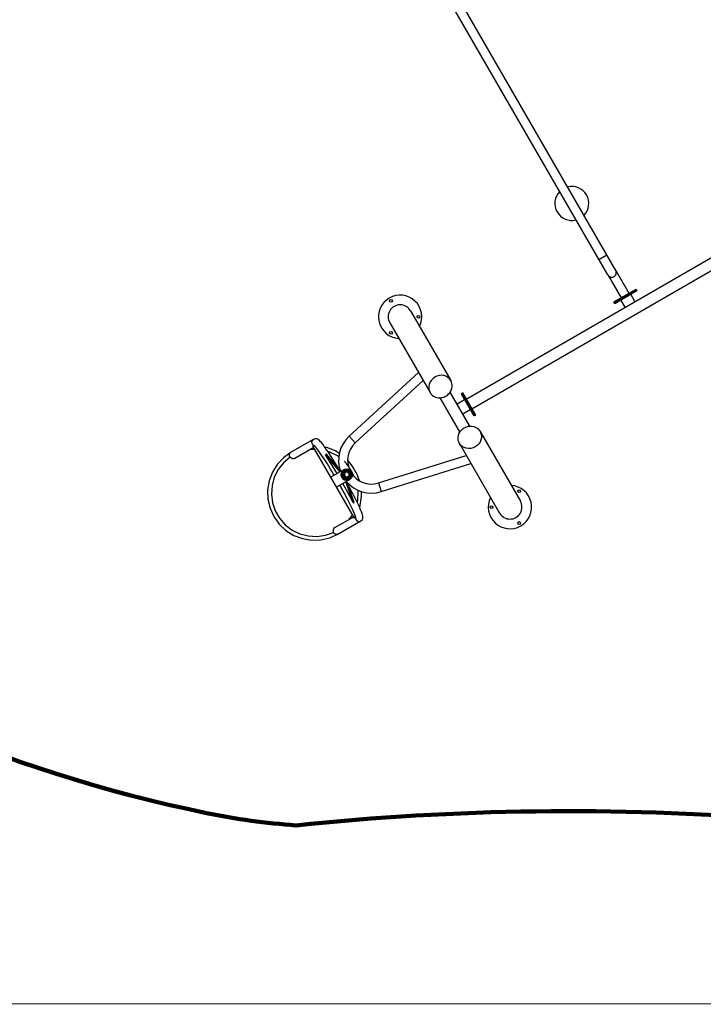
# Model space of a CAD drawing. Units: millimetres. Extents: x 186058 to 214311, y 1826 to 20644.
# Drawn here: x 196958 to 200583, y 1826 to 7047 of the extents above; entities that cross this region are included whole.
import ezdxf

# ---------------------------------------------------------------- set-up
doc = ezdxf.new("R2010")
doc.units = ezdxf.units.MM
for name, color, linetype in [('DEFAULT', 7, 'Continuous'), ('DiKom', 7, 'Continuous'), ('QITELE', 7, 'Continuous')]:
    doc.layers.add(name, color=color, linetype=linetype)
doc.layers.add('frame', color=7, linetype='Continuous', plot=False)

# ---------------------------------------------------------------- blocks, each defined once
blk = doc.blocks.new('fsdfsdf')
at = {"color": 7, "linetype": 'Continuous'}
for p, q in [((35863.3, 1177.1), (35867.3, 1177.1)), ((35863.3, 1041.2), (35863.3, 1177.1)), ((35867.3, 1177.1), (35867.3, 1041.2)), ((35863.3, 1041.2), (35867.3, 1041.2))]:
    blk.add_line(p, q, dxfattribs=at)
blk = doc.blocks.new('RP-19402')
at = {"layer": 'DiKom', "color": 7, "linetype": 'Continuous'}
for p, q in [((221656.9, 11664.4), (221599.2, 11764.3)), ((221624.2, 11794.7), (221627.8, 11790.8)), ((221700.7, 11664.5), (221627.8, 11790.8)), ((221629.2, 11787.6), (221631.3, 11784.8)), ((221282.4, 11448.2), (221645.6, 11657.9)), ((221533.5, 11593.2), (221664.3, 11668.7)), ((221527.7, 11524.2), (221618.6, 11602.3)), ((221547.6, 11533.6), (221621.6, 11597.1)), ((221178.1, 11579.3), (221198.3, 11534.8)), ((221193, 11546.4), (221194.8, 11540.8)), ((221193.2, 11545.9), (221194.8, 11540.8)), ((221194.8, 11540.8), (221267.7, 11414.5)), ((221206.7, 11559.8), (221206.8, 11559.6)), ((221232, 11552.3), (221289.7, 11452.4)), ((221487.7, 11473.5), (221447.3, 11543.4)), ((221539.6, 11503.5), (221499.3, 11573.4)), ((221362.7, 11454.5), (221475.7, 11494.2)), ((221365.7, 11449.4), (221470.8, 11486.3)), ((221398, 11472.8), (221466.7, 11509.8)), ((221498.2, 11515.3), (221490.8, 11509.4)), ((221498, 11486.3), (221497.8, 11486.2)), ((221497.8, 11486.2), (221497.8, 11486.1)), ((221498, 11486.2), (221497.8, 11486.1)), ((221498, 11486.3), (221498, 11486.2)), ((221507, 11518.7), (221498.2, 11515.3)), ((221499.1, 11484.8), (221499.2, 11484.5)), ((221500.2, 11491.7), (221500, 11489.7)), ((221500, 11489.8), (221500, 11489.7)), ((221524, 11495.6), (221524.3, 11495.1)), ((221531.3, 11503.5), (221533.1, 11500.8)), ((221362.7, 11454.5), (221398, 11472.8)), ((221483.6, 11483.3), (221483.9, 11482.7)), ((221488.1, 11483.9), (221491.2, 11475.5)), ((221499.1, 11482.3), (221499.2, 11482.2)), ((221499.2, 11482.2), (221501.9, 11483.8)), ((221502.9, 11482.3), (221500.1, 11480.7)), ((221503, 11482.2), (221500.1, 11480.6)), ((221500.1, 11480.7), (221500.1, 11480.6)), ((221501.9, 11483.8), (221502.6, 11482.6)), ((221502.8, 11477.5), (221503, 11477.6)), ((221503.7, 11480.7), (221503.9, 11480.5)), ((221521.4, 11475.1), (221519.2, 11474)), ((221523.4, 11476.5), (221521.4, 11475.1)), ((221717.1, 11476.2), (221681.8, 11443.7)), ((221468.8, 11320.7), (221423, 11306.3)), ((222317.8, 11261.1), (221948.1, 11047.6)), ((222571.6, 10104.5), (224582.5, 11265.5)), ((222595.6, 10063), (224606.5, 11224)), ((222381.3, 11151.1), (222011.6, 10937.6)), ((221739.7, 10888.6), (221920.5, 10993)), ((221769.7, 10836.7), (221950.5, 10941)), ((221678.6, 10892), (221308.9, 10678.6)), ((221769.7, 10836.7), (221834.2, 10873.9)), ((221942, 10883), (221824.3, 10815)), ((221826.3, 10811.6), (221944, 10879.5)), ((221826.3, 10811.6), (221944, 10879.5)), ((221826.3, 10811.6), (221944, 10879.5)), ((221826.3, 10811.6), (221944, 10879.5)), ((221944, 10879.5), (221826.3, 10811.6)), ((221826.3, 10811.6), (221944, 10879.5)), ((221826.3, 10811.6), (221944, 10879.5)), ((221828.8, 10807.2), (221946.5, 10875.2)), ((221946.5, 10875.2), (221828.8, 10807.2)), ((221946.5, 10875.2), (221828.8, 10807.2)), ((221946.5, 10875.2), (221828.8, 10807.3)), ((221828.8, 10807.2), (221946.5, 10875.2)), ((221946.5, 10875.2), (221828.8, 10807.2)), ((221946.5, 10875.2), (221828.8, 10807.2)), ((221946.5, 10875.2), (221828.8, 10807.3)), ((221857.1, 10834), (221834.1, 10873.9)), ((221909.1, 10864), (221886.1, 10903.9)), ((221944, 10879.5), (221942, 10883)), ((221944, 10879.5), (221946.5, 10875.2)), ((221944, 10879.5), (221946.5, 10875.2)), ((221826.3, 10811.6), (221824.3, 10815)), ((221828.8, 10807.2), (221826.3, 10811.6)), ((221826.3, 10811.6), (221828.8, 10807.2)), ((221828.8, 10807.2), (221826.3, 10811.6)), ((221826.3, 10811.6), (221828.8, 10807.2)), ((221861.6, 10826.2), (222861.6, 9094.2)), ((221913.6, 10856.2), (222913.6, 9124.2)), ((221742.1, 10782.1), (221372.4, 10568.6)), ((222653.9, 10152), (222677.9, 10110.5)), ((222571.6, 10104.5), (222450.4, 10034.5)), ((222400.6, 10012.7), (222439.6, 10035.2)), ((222420.6, 10068.1), (222424.9, 10070.6)), ((222420.6, 10068.1), (222424.9, 10070.6)), ((222488.6, 9950.4), (222420.6, 10068.1)), ((222488.6, 9950.4), (222420.6, 10068.1)), ((222420.6, 10068.1), (222488.6, 9950.4)), ((222488.6, 9950.4), (222420.6, 10068.1)), ((222488.6, 9950.4), (222420.6, 10068.1)), ((222420.6, 10068.1), (222488.6, 9950.4)), ((222428.4, 10072.6), (222424.9, 10070.6)), ((222428.4, 10072.6), (222424.9, 10070.6)), ((222424.9, 10070.6), (222492.9, 9952.9)), ((222492.9, 9952.9), (222424.9, 10070.6)), ((222424.9, 10070.6), (222492.9, 9952.9)), ((222424.9, 10070.6), (222492.9, 9952.9)), ((222428.4, 10072.6), (222496.4, 9954.9)), ((222428.4, 10072.6), (222496.4, 9954.9)), ((222595.6, 10063), (222474.4, 9993)), ((222430.6, 9960.8), (222469.6, 9983.3)), ((222496.4, 9954.9), (222492.9, 9952.9)), ((222496.4, 9954.9), (222492.9, 9952.9))]:
    blk.add_line(p, q, dxfattribs=at)
for points in [[(221631.3, 11784.8), (221602.8, 11824.5), (221567.1, 11857.9), (221525.6, 11883.7), (221479.7, 11900.8), (221431.4, 11908.7), (221382.5, 11907.1), (221334.8, 11895.9), (221290.1, 11875.7), (221250.3, 11847.1), (221216.7, 11811.4), (221190.8, 11769.8), (221173.5, 11724), (221165.5, 11675.8), (221167, 11626.9), (221178.1, 11579.3)], [(221605.5, 11789.8), (221575.9, 11824.6), (221540.1, 11852.8), (221499.3, 11873.3), (221455.2, 11885.5), (221409.6, 11888.7), (221364.2, 11882.9), (221320.9, 11868.2), (221281.2, 11845.3), (221246.8, 11815.1), (221219.1, 11778.7), (221199.1, 11737.6), (221187.6, 11693.4), (221185, 11647.8), (221191.5, 11602.6), (221206.8, 11559.6)], [(221599.2, 11764.3), (221597.1, 11769.7), (221596.8, 11775.5), (221598.2, 11781.1), (221601.2, 11786), (221605.5, 11789.8)], [(221605.4, 11790), (221609.9, 11792.1), (221614.5, 11793.1), (221618.8, 11793), (221622.8, 11791.9), (221626.4, 11790.1), (221629.2, 11787.6)], [(221541.8, 11574.7), (221569.9, 11592.1), (221596.2, 11608.9), (221616.7, 11622.6), (221632.6, 11633.6), (221644.6, 11642.3), (221653.5, 11649.1), (221659.8, 11654.3), (221664, 11658.1), (221666.5, 11660.6), (221666.7, 11660.9)], [(221557.4, 11539.8), (221572.4, 11548.9), (221603.7, 11568.5), (221628.4, 11584.7), (221647.7, 11597.8), (221662.5, 11608.3), (221673.8, 11616.8), (221682.4, 11623.7), (221688.8, 11629.3), (221693.6, 11634), (221697.4, 11638.3), (221700.5, 11643), (221702.8, 11648.8), (221703.4, 11656.3), (221700.7, 11664.5)], [(221645.6, 11657.9), (221646.2, 11668.9), (221643.5, 11687.5)], [(221663.1, 11657.3), (221662.9, 11659.4), (221663.3, 11663.9), (221664.1, 11667.2), (221664.5, 11668.8), (221664.4, 11668.7)], [(221666.4, 11660.5), (221666.6, 11661.9), (221671.4, 11668.9), (221678.7, 11673.1), (221687.1, 11673.8), (221695, 11670.7), (221700.7, 11664.5)], [(221518.7, 11539.8), (221585.1, 11580.8), (221618.6, 11602.3)], [(221607.3, 11531.6), (221612.1, 11537.9), (221632.1, 11579), (221634.7, 11589)], [(221619.9, 11599.6), (221619.2, 11600.9), (221618.6, 11602.3)], [(221621.6, 11597.1), (221620.7, 11598.3), (221619.9, 11599.6)], [(221625.5, 11528.6), (221638.7, 11549.7), (221656, 11595.5), (221657.6, 11604.8)], [(221196.1, 11541.7), (221196.3, 11545.7), (221197.4, 11549.7), (221199.5, 11553.5), (221202.6, 11557), (221206.7, 11559.8)], [(221198.3, 11534.8), (221196.9, 11538), (221196.1, 11541.7)], [(221232, 11552.3), (221228.4, 11556.8), (221223.6, 11560), (221218, 11561.6), (221212.2, 11561.5), (221206.8, 11559.6)], [(221287.1, 11441.9), (221287.5, 11442), (221290.7, 11442.9), (221296.6, 11444.7), (221305.3, 11448), (221317.5, 11453.1), (221333.7, 11460.5), (221355, 11470.7), (221382.2, 11484.4), (221416.4, 11502.6), (221424.9, 11507.3)], [(221490.8, 11509.4), (221485.6, 11501.5), (221483.1, 11492.5), (221483.6, 11483.3)], [(221487.7, 11473.5), (221483.9, 11484.5), (221484.7, 11496.2), (221489.9, 11506.7), (221498.7, 11514.4)], [(221536.2, 11501.5), (221530.4, 11508.4), (221522.6, 11512.9), (221513.7, 11514.4), (221504.8, 11512.9), (221497, 11508.3), (221491.2, 11501.4), (221488.1, 11493), (221488.1, 11483.9)], [(221493.3, 11477.8), (221491.8, 11480.8), (221490.8, 11483.9), (221490.3, 11487.1), (221490.2, 11490.4), (221490.6, 11493.7), (221491.5, 11496.8), (221492.8, 11499.8), (221494.5, 11502.6), (221496.6, 11505.2), (221499, 11507.4), (221501.7, 11509.2)], [(221491.2, 11475.5), (221496.9, 11468.6), (221504.8, 11464.1), (221513.6, 11462.5), (221522.5, 11464.1), (221530.3, 11468.6), (221536.2, 11475.5), (221539.2, 11484), (221539.3, 11493), (221536.2, 11501.5)], [(221496.7, 11489.3), (221496.9, 11491.8), (221497.4, 11494.2), (221498.3, 11496.5)], [(221498.1, 11496), (221497.2, 11493.6), (221496.8, 11491.1), (221496.7, 11488.5)], [(221498.9, 11481.1), (221498.3, 11482.2), (221497.4, 11484.5), (221496.9, 11486.9), (221496.7, 11489.3)], [(221496.7, 11488.5), (221497, 11485.9), (221497.8, 11483.5), (221498.9, 11481.1)], [(221497.8, 11486.2), (221498.1, 11484.8), (221498.6, 11483.6), (221499.1, 11482.3)], [(221497.8, 11486.1), (221498.2, 11484.8), (221498.6, 11483.5), (221499.2, 11482.2)], [(221500, 11489.8), (221499.9, 11488.9), (221499.6, 11488.1), (221499.2, 11487.4), (221498.7, 11486.8), (221498, 11486.3)], [(221500, 11489.7), (221499.9, 11488.8), (221499.7, 11488), (221499.3, 11487.3), (221498.7, 11486.7), (221498, 11486.2)], [(221504.9, 11503.6), (221502.8, 11502.2), (221500.9, 11500.4), (221499.3, 11498.3), (221498.1, 11496)], [(221498.3, 11496.5), (221499.6, 11498.6), (221501.1, 11500.5), (221502.9, 11502.2), (221505, 11503.6)], [(221498.7, 11514.4), (221509.8, 11518.2), (221521.5, 11517.4), (221531.9, 11512.3), (221539.6, 11503.5)], [(221500.9, 11485.5), (221500.8, 11485.8), (221500.5, 11485.9), (221500.3, 11486), (221500, 11486), (221499.8, 11486), (221499.5, 11485.9), (221499.3, 11485.7), (221499.2, 11485.5), (221499.1, 11485.3), (221499, 11485), (221499.1, 11484.8)], [(221499.2, 11484.5), (221499.3, 11484.3), (221499.5, 11484.2), (221499.8, 11484.1), (221500, 11484), (221500.3, 11484.1), (221500.5, 11484.2), (221500.8, 11484.3), (221500.9, 11484.5), (221501, 11484.8), (221501, 11485), (221501, 11485.3), (221500.9, 11485.5)], [(221499.2, 11484.6), (221499.3, 11484.4), (221499.5, 11484.3), (221499.7, 11484.2), (221500, 11484.1), (221500.3, 11484.2), (221500.5, 11484.3), (221500.7, 11484.4), (221500.9, 11484.6), (221501, 11484.9), (221501, 11485.1), (221501, 11485.4), (221500.9, 11485.5)], [(221515.9, 11503.9), (221513.9, 11504), (221511.9, 11503.8), (221510, 11503.4), (221508.1, 11502.6), (221506.3, 11501.7), (221504.7, 11500.4), (221503.3, 11499), (221502.2, 11497.4), (221501.2, 11495.6), (221500.5, 11493.7), (221500.1, 11491.8), (221500, 11489.8)], [(221516, 11503.8), (221514, 11503.9), (221512, 11503.8), (221510, 11503.3), (221508.1, 11502.6), (221506.4, 11501.6), (221504.8, 11500.4), (221503.4, 11498.9), (221502.2, 11497.3), (221501.3, 11495.5), (221500.6, 11493.6), (221500.2, 11491.7)], [(221507.2, 11499.7), (221503.5, 11496.4), (221501.4, 11492.1), (221501.1, 11487.2), (221502.6, 11482.6)], [(221501.7, 11509.2), (221504.7, 11510.6), (221507.8, 11511.6), (221511, 11512.2), (221514.3, 11512.3), (221517.6, 11511.9), (221520.7, 11511), (221523.7, 11509.7), (221526.5, 11508), (221529.1, 11506), (221531.3, 11503.5)], [(221514.9, 11505.7), (221512.3, 11505.8), (221509.8, 11505.5), (221507.3, 11504.7), (221504.9, 11503.6)], [(221505, 11503.6), (221507.2, 11504.7), (221509.5, 11505.4), (221512, 11505.8), (221514.4, 11505.8)], [(221533.2, 11511.9), (221525.5, 11516.9), (221516.5, 11519.3), (221507, 11518.7)], [(221524.3, 11495.1), (221521.1, 11498.8), (221516.7, 11500.9), (221511.8, 11501.2), (221507.2, 11499.7)], [(221514.4, 11505.8), (221516.9, 11505.4), (221519.2, 11504.7), (221521.4, 11503.6)], [(221522.2, 11503.2), (221519.9, 11504.4), (221517.4, 11505.3), (221514.9, 11505.7)], [(221519.8, 11502.9), (221517.9, 11503.5), (221515.9, 11503.9)], [(221519.8, 11502.8), (221517.9, 11503.4), (221516, 11503.8)], [(221519.7, 11478.1), (221523.3, 11481.3), (221525.5, 11485.7), (221525.8, 11490.5), (221524.3, 11495.1)], [(221526.4, 11496.9), (221525.9, 11497.8), (221524.6, 11499.4), (221523.2, 11500.8), (221521.6, 11501.9), (221519.8, 11502.9)], [(221525.9, 11497.7), (221524.7, 11499.3), (221523.2, 11500.7), (221521.6, 11501.9), (221519.8, 11502.8)], [(221521.4, 11503.6), (221523.5, 11502.2), (221525.3, 11500.6), (221526.8, 11498.6), (221527.5, 11497.6)], [(221527.4, 11497.6), (221526, 11499.7), (221524.2, 11501.6), (221522.2, 11503.2)], [(221522.2, 11478.2), (221523.8, 11479.4), (221525.1, 11480.9), (221526.3, 11482.5), (221527.2, 11484.3), (221527.9, 11486.2), (221528.2, 11488.2), (221528.3, 11490.2), (221528.1, 11492.2), (221527.7, 11494.1)], [(221528.9, 11494.2), (221529.5, 11491.8), (221529.7, 11489.4), (221529.5, 11486.9), (221528.9, 11484.5), (221528, 11482.2), (221526.8, 11480.1), (221525.2, 11478.2), (221523.4, 11476.5)], [(221533.1, 11500.8), (221533.9, 11499.4), (221535.1, 11496.2), (221535.9, 11492.8), (221536.1, 11489.4), (221535.9, 11486), (221535.1, 11482.6), (221533.9, 11479.4), (221532.1, 11476.5), (221530, 11473.8), (221527.5, 11471.5), (221524.6, 11469.5)], [(221533.1, 11500.8), (221534.5, 11497.9), (221535.5, 11494.8), (221536.1, 11491.5), (221536.1, 11488.3), (221535.7, 11485), (221534.9, 11481.9), (221533.6, 11478.9), (221531.9, 11476.1), (221529.8, 11473.5), (221527.4, 11471.3), (221524.6, 11469.5)], [(221537.3, 11499), (221538.4, 11495.5), (221539, 11491.8), (221539.1, 11488.1), (221538.7, 11484.5), (221537.7, 11480.9), (221536.3, 11477.5), (221534.3, 11474.3), (221532, 11471.5), (221529.2, 11469), (221526.1, 11466.9)], [(221527.7, 11494.1), (221526.9, 11496), (221526.4, 11496.9)], [(221527.5, 11497.6), (221528, 11496.5), (221528.9, 11494.2)], [(221539.6, 11503.5), (221543.4, 11492.4), (221542.6, 11480.8), (221537.4, 11470.3), (221528.6, 11462.6)], [(221581.1, 11498.7), (221584.4, 11501.5)], [(221589.8, 11483.6), (221590.6, 11484.5)], [(221288.3, 11442.3), (221287, 11442.8), (221278.6, 11442.1), (221271.3, 11437.9), (221266.5, 11430.9), (221265.2, 11422.6), (221267.7, 11414.5)], [(221267.7, 11414.5), (221273.6, 11408), (221280.7, 11404.7), (221287.3, 11404), (221293.1, 11404.5), (221299.2, 11405.8), (221306.3, 11407.9), (221315.3, 11411.1), (221326.8, 11415.8), (221341.6, 11422.3), (221360.5, 11431.1), (221384.5, 11442.9), (221414.5, 11458.5), (221447.4, 11476.2)], [(221276.3, 11475.5), (221291.2, 11463.9), (221301, 11458.9)], [(221282.2, 11448.1), (221282.1, 11448), (221287.1, 11446.6)], [(221287.1, 11446.6), (221291.2, 11444.7), (221292.7, 11443.5)], [(221362.7, 11454.5), (221363.5, 11453.3), (221364.3, 11452)], [(221364.3, 11452), (221365, 11450.7), (221365.7, 11449.4)], [(221366.1, 11433.9), (221376, 11431.2), (221421.6, 11427.9), (221429.9, 11429)], [(221528.6, 11462.6), (221517.5, 11458.8), (221505.9, 11459.6), (221495.4, 11464.7), (221487.7, 11473.5)], [(221526.1, 11466.9), (221522.8, 11465.3), (221519.3, 11464.1), (221515.6, 11463.5), (221511.9, 11463.4), (221508.2, 11463.9), (221504.6, 11464.8), (221501.2, 11466.3), (221498.1, 11468.2), (221495.2, 11470.5), (221492.7, 11473.3)], [(221524.6, 11469.5), (221521.7, 11468), (221518.6, 11467), (221515.3, 11466.5), (221512.1, 11466.4), (221508.8, 11466.8), (221505.6, 11467.6), (221502.6, 11468.9), (221499.8, 11470.6), (221497.3, 11472.7), (221495.1, 11475.1), (221493.3, 11477.8)], [(221524.6, 11469.5), (221521.5, 11468), (221518.2, 11467), (221514.8, 11466.5), (221511.4, 11466.5), (221508, 11467), (221504.7, 11468), (221501.6, 11469.5), (221498.8, 11471.4), (221496.3, 11473.7), (221494.2, 11476.4), (221493.3, 11477.8)], [(221501.1, 11478.1), (221499.5, 11480), (221498.9, 11481.1)], [(221500.1, 11480.6), (221500.9, 11479.5), (221501.8, 11478.5), (221502.8, 11477.5)], [(221519.2, 11474), (221516.8, 11473.3), (221514.4, 11472.9), (221511.9, 11472.9), (221509.5, 11473.3), (221507.1, 11474), (221504.9, 11475.1), (221502.9, 11476.5), (221501.1, 11478.1)], [(221502.1, 11479.5), (221502, 11479.7), (221502, 11479.9), (221502, 11480.2), (221502.1, 11480.4), (221502.3, 11480.7), (221502.5, 11480.8), (221502.7, 11480.9), (221503, 11480.9), (221503.2, 11480.9), (221503.5, 11480.8), (221503.7, 11480.7)], [(221503.9, 11480.5), (221504, 11480.2), (221504, 11480), (221504, 11479.7), (221503.9, 11479.5), (221503.7, 11479.2), (221503.5, 11479.1), (221503.2, 11479), (221503, 11479), (221502.7, 11479), (221502.5, 11479.1), (221502.3, 11479.2), (221502.1, 11479.5)], [(221503.8, 11480.4), (221503.9, 11480.3), (221503.9, 11480), (221503.9, 11479.8), (221503.8, 11479.5), (221503.6, 11479.3), (221503.4, 11479.2), (221503.2, 11479.1), (221502.9, 11479), (221502.7, 11479.1), (221502.4, 11479.2), (221502.2, 11479.3), (221502.1, 11479.5)], [(221502.6, 11482.6), (221505.8, 11479), (221510.2, 11476.8), (221515.1, 11476.5), (221519.7, 11478.1)], [(221503, 11477.6), (221503.7, 11478), (221504.6, 11478.1), (221505.4, 11478.1), (221506.2, 11478), (221507, 11477.6)], [(221507, 11477.6), (221508.8, 11476.7), (221510.7, 11476.1), (221512.7, 11475.8), (221514.7, 11475.7), (221516.7, 11475.9)], [(221516.7, 11475.9), (221518.6, 11476.4), (221520.5, 11477.2), (221522.2, 11478.2)], [(221341, 11422), (221349.8, 11418.7), (221398.1, 11410.8), (221423.3, 11411.7)], [(221478.9, 11419.9), (221479.8, 11420.1)]]:
    blk.add_lwpolyline(points, dxfattribs=at)
for points in [[(221477.1, 11491.8, 0.303099), (221423, 11306.3), (221572.5, 10830.7)], [(222011.7, 11084.3), (221681.8, 11443.7, 0.801851), (221468.8, 11320.7), (221615, 10855.3)], [(222054.3, 11108.9), (221717.1, 11476.2, 0.303791), (221529, 11521.9, 0.303791)]]:
    blk.add_lwpolyline(points, format="xyb", dxfattribs=at)
for centre in [(222265.1, 11254.8), (222434, 11254.8), (222349.6, 11108.6), (221340.7, 10721.1), (221256.2, 10574.8), (221425.1, 10574.8)]:
    blk.add_circle(centre, 7.5, dxfattribs=at)
for centre, radius, start, end in [((156084.7, 124868.4), 130843.7, 300.001408, 300.01783), ((220800.5, 12722.5), 1404.2, 301.249, 302.6168), ((156084.7, 124868.4), 130843.7, 299.958715, 299.975134), ((220800.5, 12722.5), 1404.2, 297.4329, 298.8006), ((221325.6, 11814.2), 406, 295.3763, 308.9973), ((221342.4, 11785.2), 390.1, 290.6308, 309.3684), ((222349.6, 11206.1), 115, 243.5163, 176.4837), ((222349.6, 11206.1), 63.5, 300, 120.0006), ((221340.7, 10623.6), 115, 63.5163, 356.4837), ((221340.7, 10623.6), 63.5, 119.9994, 300), ((222950.6, 10295.7), 90, 45.466, 194.534), ((222950.6, 10295.7), 90, 225.466, 14.534), ((222583.6, 10083.7), 24, 120, 300)]:
    blk.add_arc(centre, radius, start, end, dxfattribs=at)
for points, knots in [([(221948.1, 11047.6), (221938.3, 11042), (221921.7, 11023.1), (221919.3, 10998.5), (221921.2, 10986.7)], [0, 0, 0, 0, 0.488318, 1, 1, 1, 1]), ([(222030.2, 11021.7), (222022.2, 11035.6), (221996.3, 11058.2), (221961.1, 11055.1), (221948.1, 11047.6)], [0, 0, 0, 0, 0.515635, 1, 1, 1, 1]), ([(222011.6, 10937.6), (222024.6, 10945.2), (222044.8, 10974.1), (222038.2, 11007.8), (222030.2, 11021.7)], [0, 0, 0, 0, 0.484365, 1, 1, 1, 1]), ([(221945.4, 10944.8), (221954.6, 10937.3), (221977.2, 10927), (222001.8, 10932), (222011.6, 10937.6)], [0, 0, 0, 0, 0.511682, 1, 1, 1, 1]), ([(221660, 10808), (221652, 10821.8), (221645.4, 10855.6), (221665.6, 10884.5), (221678.6, 10892)], [0, 0, 0, 0, 0.515634, 1, 1, 1, 1]), ([(221678.6, 10892), (221688.4, 10897.7), (221713, 10902.6), (221735.6, 10892.4), (221744.8, 10884.9)], [0, 0, 0, 0, 0.488326, 1, 1, 1, 1]), ([(221742.1, 10782.1), (221729.1, 10774.5), (221694, 10771.5), (221668, 10794.1), (221660, 10808)], [0, 0, 0, 0, 0.484366, 1, 1, 1, 1]), ([(221769, 10842.9), (221770.9, 10831.2), (221768.5, 10806.6), (221751.9, 10787.7), (221742.1, 10782.1)], [0, 0, 0, 0, 0.511674, 1, 1, 1, 1])]:
    blk.add_open_spline(points, degree=3, knots=knots, dxfattribs=at)
for points in [[(221921.2, 10986.7), (221922.6, 10978.6), (221925.4, 10970.7), (221929.5, 10963.6)], [(221929.5, 10963.6), (221933.6, 10956.5), (221939.1, 10950), (221945.4, 10944.8)], [(221744.8, 10884.9), (221751.1, 10879.7), (221756.6, 10873.2), (221760.7, 10866.1)], [(221760.7, 10866.1), (221764.8, 10859), (221767.7, 10851), (221769, 10842.9)]]:
    blk.add_open_spline(points, degree=3, dxfattribs=at)
at = {"layer": 'DiKom', "color": 7, "linetype": 'Continuous', "xscale": 1.250000000048181, "rotation": 210.0000000000728}
blk.add_blockref('fsdfsdf', (260727.5, 33386.9), dxfattribs=at)

msp = doc.modelspace()

# ---------------------------------------------------------------- linework, layer by layer
at = {"layer": 'frame', "const_width": 4.43}
msp.add_lwpolyline([(186060.6, 20641.8), (214308.6, 20641.8), (214308.6, 1828.6), (186060.6, 1828.6)], close=True, dxfattribs=at)
at = {"layer": 'QITELE', "color": 60, "lineweight": 211, "true_color": 0xaff425}
msp.add_lwpolyline([(197948.1, 2840.6, -0.216088), (192828.7, 6549, -0.079548), (192717.5, 6845, -0.18804), (193517.7, 11478.9, -0.07523), (195058.1, 12922.7, 0.225165), (195487.7, 13664.5, -0.047432), (195518.6, 13837.5, -0.271177), (199169.7, 16960.2, -0.096044), (199550.3, 16955, 0.164044), (202696.3, 17334.7, -1.430141), (204912, 13390.3, 0.328579), (204811.1, 12939, -0.196907), (207595.8, 10658.1, -0.080912), (207714, 10115.9, -0.423042), (200969, 2807.4, 0.04581), (198422.8, 2774.9, -0.033068)], format="xyb", close=True, dxfattribs=at)

# ---------------------------------------------------------------- block references
at = {"layer": 'DEFAULT', "rotation": 90}
msp.add_blockref('RP-19402', (210181.3, -216878.3), dxfattribs=at)

doc.saveas('drawing.dxf')
